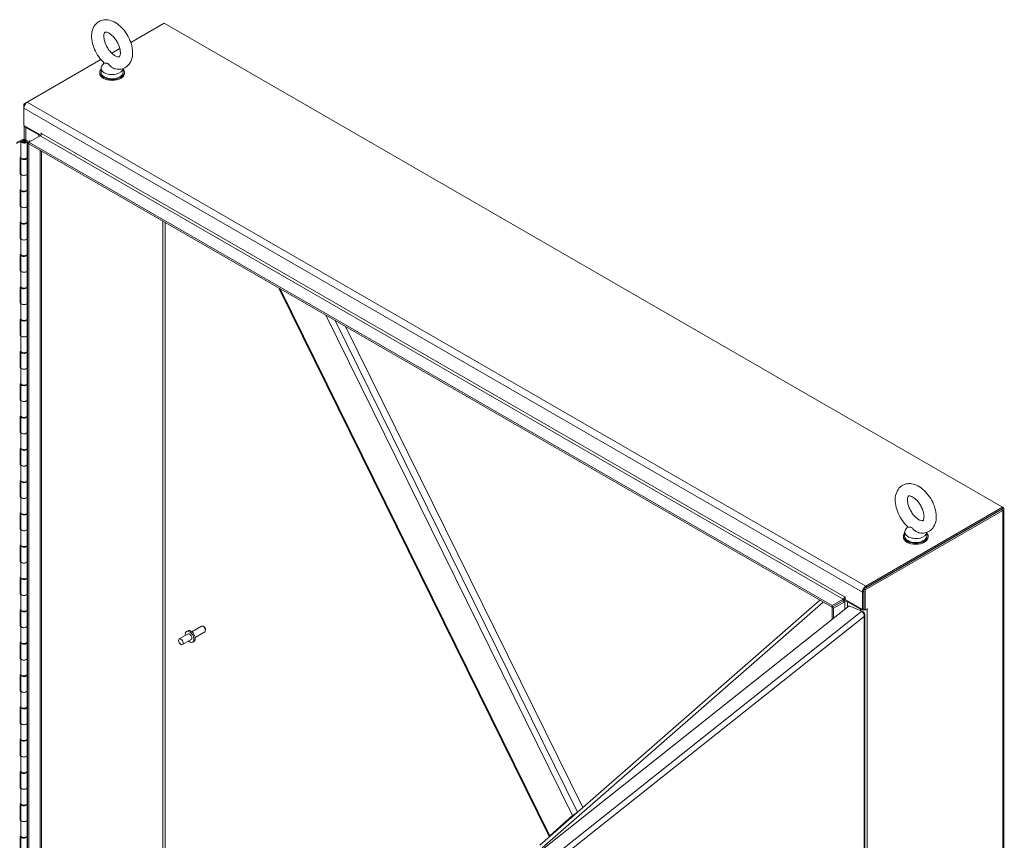
# Model space of a CAD drawing. Units: inches. Extents: x 12 to 359, y 7 to 223.
# Drawn here: x 328 to 359, y 180 to 206 of the extents above; entities that cross this region are included whole.
import ezdxf

# ---------------------------------------------------------------- set-up
doc = ezdxf.new("R2010")
doc.units = ezdxf.units.IN
doc.header["$LTSCALE"] = 22
doc.header["$MEASUREMENT"] = 0
doc.layers.add('Visible (ANSI)', color=7, linetype='Continuous', lineweight=5)
doc.layers.add('Visible Narrow (ANSI)', color=7, linetype='Continuous', lineweight=5)

msp = doc.modelspace()

# ---------------------------------------------------------------- linework, layer by layer
at = {"layer": 'Visible (ANSI)'}
for p, q in [((331.1235, 205.7118), (332.1799, 206.3217)), ((332.1799, 206.3217), (358.811, 190.9462)), ((330.5228, 205.365), (330.777, 205.5118)), ((327.8346, 203.813), (330.1763, 205.165)), ((330.1796, 204.8889), (330.1796, 204.7606)), ((330.2778, 205.0608), (330.2092, 204.9706)), ((330.8836, 204.8821), (330.8836, 204.7606)), ((330.1387, 204.7285), (330.1387, 204.7606)), ((330.9244, 204.7285), (330.9244, 204.7606)), ((327.8346, 203.813), (327.7259, 203.7502)), ((327.7259, 203.7502), (327.7259, 203.6247)), ((327.7577, 203.7318), (327.7259, 203.7502)), ((327.7259, 203.0712), (327.7259, 203.6247)), ((327.7259, 203.0712), (328.2647, 202.7601)), ((327.7433, 202.6304), (327.7433, 203.0611)), ((327.7884, 203.0084), (328.2029, 202.7691)), ((327.5005, 202.5328), (327.6665, 202.6162)), ((327.8925, 202.5418), (328.2491, 202.7477)), ((328.2769, 202.776), (328.2769, 202.8279)), ((327.5005, 202.4996), (327.695, 202.5973)), ((327.6758, 202.5652), (327.6332, 202.5605)), ((327.6332, 202.5605), (327.6332, 202.0575)), ((327.7187, 202.5802), (327.692, 202.5648)), ((327.7487, 202.5802), (327.7753, 202.5648)), ((327.836, 202.5716), (327.836, 202.0686)), ((327.8463, 202.5151), (327.8925, 202.5418)), ((327.8463, 202.5151), (327.8925, 202.4884)), ((327.8463, 166.91), (327.8463, 202.5151)), ((327.886, 202.5672), (327.8833, 202.5656)), ((327.8833, 202.5656), (327.8833, 202.5365)), ((327.8833, 202.5656), (327.9085, 202.551)), ((327.905, 202.5884), (327.886, 202.5672)), ((327.8925, 202.5418), (353.3938, 187.8186)), ((327.8925, 202.5418), (327.8925, 202.4884)), ((327.8925, 202.4884), (353.3938, 187.7653)), ((327.8925, 166.8834), (327.8925, 202.4884)), ((327.9392, 202.5688), (327.9062, 202.5878)), ((327.6096, 202.0514), (327.6332, 202.0633)), ((327.6096, 201.5279), (327.6096, 202.0514)), ((327.6314, 202.0481), (327.6314, 201.5451)), ((327.8299, 202.0487), (327.8359, 202.0487)), ((327.8463, 202.0538), (327.8341, 202.0573)), ((327.836, 202.0847), (327.8463, 202.0818)), ((327.836, 202.0481), (327.836, 201.5451)), ((328.2855, 202.2615), (328.2855, 167.14)), ((327.6096, 201.5611), (327.6314, 201.572)), ((327.6319, 201.5391), (327.6096, 201.5279)), ((327.6332, 201.534), (327.6332, 201.031)), ((327.836, 201.5538), (327.8463, 201.5509)), ((327.836, 201.5451), (327.836, 201.0422)), ((327.836, 201.0583), (327.8463, 201.0553)), ((327.6096, 201.025), (327.6332, 201.0368)), ((327.6096, 200.5015), (327.6096, 201.025)), ((327.6314, 201.0216), (327.6314, 200.5187)), ((327.8299, 201.0222), (327.8359, 201.0222)), ((327.8463, 201.0274), (327.8341, 201.0309)), ((327.836, 201.0216), (327.836, 200.5187)), ((327.6096, 200.5347), (327.6314, 200.5456)), ((327.6319, 200.5127), (327.6096, 200.5015)), ((327.6332, 200.5076), (327.6332, 200.0046)), ((327.836, 200.5274), (327.8463, 200.5244)), ((327.836, 200.5187), (327.836, 200.0157)), ((327.6096, 199.9985), (327.6332, 200.0104)), ((327.6096, 199.475), (327.6096, 199.9985)), ((327.6314, 199.9952), (327.6314, 199.4922)), ((327.8299, 199.9958), (327.8359, 199.9958)), ((327.8463, 200.0009), (327.8341, 200.0044)), ((327.836, 200.0318), (327.8463, 200.0289)), ((327.836, 199.9952), (327.836, 199.4922)), ((327.6096, 199.5082), (327.6314, 199.5191)), ((327.6319, 199.4862), (327.6096, 199.475)), ((327.836, 199.5009), (327.8463, 199.498)), ((327.836, 199.4922), (327.836, 198.9893)), ((327.6332, 199.4811), (327.6332, 198.9781)), ((327.6096, 198.9721), (327.6332, 198.9839)), ((327.6096, 198.4486), (327.6096, 198.9721)), ((327.6314, 198.9687), (327.6314, 198.4658)), ((327.8299, 198.9693), (327.8359, 198.9693)), ((327.8463, 198.9745), (327.8341, 198.978)), ((327.836, 199.0054), (327.8463, 199.0024)), ((327.836, 198.9687), (327.836, 198.4658)), ((327.6096, 198.4818), (327.6314, 198.4927)), ((327.6319, 198.4598), (327.6096, 198.4486)), ((327.6332, 198.4546), (327.6332, 197.9517)), ((327.836, 198.4745), (327.8463, 198.4715)), ((327.836, 198.4658), (327.836, 197.9628)), ((327.6096, 197.9456), (327.6332, 197.9575)), ((327.6096, 197.4221), (327.6096, 197.9456)), ((327.6314, 197.9423), (327.6314, 197.4393)), ((327.8299, 197.9428), (327.8359, 197.9429)), ((327.8463, 197.948), (327.8341, 197.9515)), ((327.836, 197.9789), (327.8463, 197.976)), ((327.836, 197.9423), (327.836, 197.4393)), ((335.8384, 197.8819), (344.4099, 180.4904)), ((327.6096, 197.4553), (327.6314, 197.4662)), ((327.6319, 197.4333), (327.6096, 197.4221)), ((327.6332, 197.4282), (327.6332, 196.9252)), ((327.836, 197.448), (327.8463, 197.4451)), ((327.836, 197.4393), (327.836, 196.9364)), ((327.6096, 196.9192), (327.6332, 196.931)), ((327.6096, 196.3957), (327.6096, 196.9192)), ((327.6314, 196.9158), (327.6314, 196.4129)), ((327.8299, 196.9164), (327.8359, 196.9164)), ((327.8463, 196.9216), (327.8341, 196.9251)), ((327.836, 196.9525), (327.8463, 196.9495)), ((327.836, 196.9158), (327.836, 196.4129)), ((337.9434, 196.6856), (345.4762, 181.4015)), ((327.6096, 196.4289), (327.6314, 196.4398)), ((327.6319, 196.4069), (327.6096, 196.3957)), ((327.6332, 196.4017), (327.6332, 195.8988)), ((327.836, 196.4216), (327.8463, 196.4186)), ((327.836, 196.4129), (327.836, 195.9099)), ((327.6096, 195.8927), (327.6332, 195.9046)), ((327.6096, 195.3692), (327.6096, 195.8927)), ((327.6314, 195.8894), (327.6314, 195.3864)), ((327.8299, 195.8899), (327.8359, 195.89)), ((327.8463, 195.8951), (327.8341, 195.8986)), ((327.836, 195.926), (327.8463, 195.9231)), ((327.836, 195.8894), (327.836, 195.3864)), ((327.6096, 195.4024), (327.6314, 195.4133)), ((327.6319, 195.3804), (327.6096, 195.3692)), ((327.6332, 195.3753), (327.6332, 194.8723)), ((327.836, 195.3951), (327.8463, 195.3921)), ((327.836, 195.3864), (327.836, 194.8834)), ((327.6096, 194.8663), (327.6332, 194.8781)), ((327.6096, 194.3428), (327.6096, 194.8663)), ((327.6314, 194.8629), (327.6314, 194.36)), ((327.8299, 194.8635), (327.8359, 194.8635)), ((327.8463, 194.8687), (327.8341, 194.8722)), ((327.836, 194.8996), (327.8463, 194.8966)), ((327.836, 194.8629), (327.836, 194.36)), ((327.6096, 194.376), (327.6314, 194.3869)), ((327.6319, 194.354), (327.6096, 194.3428)), ((327.6332, 194.3488), (327.6332, 193.8459)), ((327.836, 194.3687), (327.8463, 194.3657)), ((327.836, 194.36), (327.836, 193.857)), ((327.836, 193.8731), (327.8463, 193.8701)), ((327.6096, 193.8398), (327.6332, 193.8516)), ((327.6096, 193.3163), (327.6096, 193.8398)), ((327.6314, 193.8365), (327.6314, 193.3335)), ((327.8299, 193.837), (327.8359, 193.8371)), ((327.8463, 193.8422), (327.8341, 193.8457)), ((327.836, 193.8365), (327.836, 193.3335)), ((327.6096, 193.3495), (327.6314, 193.3604)), ((327.6319, 193.3275), (327.6096, 193.3163)), ((327.6332, 193.3224), (327.6332, 192.8194)), ((327.836, 193.3422), (327.8463, 193.3392)), ((327.836, 193.3335), (327.836, 192.8305)), ((327.6096, 192.8134), (327.6332, 192.8252)), ((327.6096, 192.2899), (327.6096, 192.8134)), ((327.6314, 192.81), (327.6314, 192.307)), ((327.8299, 192.8106), (327.8359, 192.8106)), ((327.8463, 192.8158), (327.8341, 192.8193)), ((327.836, 192.8467), (327.8463, 192.8437)), ((327.836, 192.81), (327.836, 192.307)), ((327.6096, 192.323), (327.6314, 192.334)), ((327.6319, 192.3011), (327.6096, 192.2899)), ((327.6332, 192.2959), (327.6332, 191.793)), ((327.836, 192.3158), (327.8463, 192.3128)), ((327.836, 192.307), (327.836, 191.8041)), ((327.6096, 191.7869), (327.6332, 191.7987)), ((327.6096, 191.2634), (327.6096, 191.7869)), ((327.6314, 191.7836), (327.6314, 191.2806)), ((327.8299, 191.7841), (327.8359, 191.7842)), ((327.8463, 191.7893), (327.8341, 191.7928)), ((327.836, 191.8202), (327.8463, 191.8172)), ((327.836, 191.7836), (327.836, 191.2806)), ((327.6096, 191.2966), (327.6314, 191.3075)), ((327.6319, 191.2746), (327.6096, 191.2634)), ((327.6332, 191.2695), (327.6332, 190.7665)), ((327.836, 191.2893), (327.8463, 191.2863)), ((327.836, 191.2806), (327.836, 190.7776)), ((327.6096, 190.7605), (327.6332, 190.7723)), ((327.6096, 190.237), (327.6096, 190.7605)), ((327.6314, 190.7571), (327.6314, 190.2541)), ((327.8299, 190.7577), (327.8359, 190.7577)), ((327.8463, 190.7628), (327.8341, 190.7664)), ((327.836, 190.7938), (327.8463, 190.7908)), ((327.836, 190.7571), (327.836, 190.2541)), ((354.4032, 188.348), (358.7693, 190.8688)), ((354.4495, 188.3213), (358.8156, 190.8421)), ((358.811, 190.9462), (354.4657, 188.4375)), ((354.4657, 188.3841), (358.811, 190.8929)), ((358.811, 190.9462), (358.811, 190.8929)), ((358.8156, 190.9436), (358.811, 190.9462)), ((358.852, 190.8929), (358.852, 153.9831)), ((327.6096, 190.2701), (327.6314, 190.2811)), ((327.6319, 190.2481), (327.6096, 190.237)), ((327.6332, 190.243), (327.6332, 189.7401)), ((327.836, 190.2628), (327.8463, 190.2599)), ((327.836, 190.2541), (327.836, 189.7512)), ((355.6995, 190.155), (355.6995, 190.0267)), ((355.7977, 190.3268), (355.7292, 190.2366)), ((356.4035, 190.1482), (356.4035, 190.0267)), ((355.6587, 189.9946), (355.6587, 190.0267)), ((356.4444, 189.9946), (356.4444, 190.0267)), ((327.6096, 189.734), (327.6332, 189.7458)), ((327.6096, 189.2105), (327.6096, 189.734)), ((327.6314, 189.7307), (327.6314, 189.2277)), ((327.8299, 189.7312), (327.8359, 189.7313)), ((327.8463, 189.7364), (327.8341, 189.7399)), ((327.836, 189.7673), (327.8463, 189.7643)), ((327.836, 189.7307), (327.836, 189.2277)), ((327.6096, 189.2437), (327.6314, 189.2546)), ((327.6319, 189.2217), (327.6096, 189.2105)), ((327.6332, 189.2166), (327.6332, 188.7136)), ((327.836, 189.2364), (327.8463, 189.2334)), ((327.836, 189.2277), (327.836, 188.7247)), ((327.6096, 188.7075), (327.6332, 188.7194)), ((327.6096, 188.1841), (327.6096, 188.7075)), ((327.6314, 188.7042), (327.6314, 188.2012)), ((327.8299, 188.7048), (327.8359, 188.7048)), ((327.8463, 188.7099), (327.8341, 188.7134)), ((327.836, 188.7409), (327.8463, 188.7379)), ((327.836, 188.7042), (327.836, 188.2012)), ((327.6096, 188.2172), (327.6314, 188.2282)), ((354.357, 188.2492), (354.357, 187.6957)), ((354.4032, 187.7108), (354.4032, 188.348)), ((354.4032, 188.348), (354.4495, 188.3213)), ((354.4032, 187.7224), (354.4032, 188.2758)), ((354.4495, 187.6841), (354.4495, 188.3213)), ((327.6319, 188.1952), (327.6096, 188.1841)), ((327.6332, 188.1901), (327.6332, 187.6872)), ((327.836, 188.2099), (327.8463, 188.207)), ((327.836, 188.2012), (327.836, 187.6983)), ((353.009, 187.9875), (344.113, 180.2097)), ((353.3938, 187.8186), (353.7504, 188.0245)), ((353.3938, 187.7653), (353.7504, 187.9711)), ((353.7504, 187.9711), (353.3938, 187.7653)), ((353.4401, 187.7386), (353.7966, 187.9444)), ((353.806, 188.0886), (353.806, 188.0138)), ((353.806, 188.0138), (354.357, 187.6957)), ((353.88, 187.9444), (354.2945, 187.7051)), ((327.6096, 187.6811), (327.6332, 187.6929)), ((327.6096, 187.1576), (327.6096, 187.6811)), ((327.6314, 187.6777), (327.6314, 187.1748)), ((327.8299, 187.6783), (327.8359, 187.6784)), ((327.8463, 187.6835), (327.8341, 187.687)), ((327.836, 187.7144), (327.8463, 187.7114)), ((327.836, 187.6777), (327.836, 187.1748)), ((343.1436, 179.2378), (353.9349, 187.8131)), ((353.3938, 187.8186), (353.3938, 187.7653)), ((353.4401, 187.7386), (353.3938, 187.7653)), ((353.3938, 187.7653), (353.3938, 187.3832)), ((353.4401, 187.7386), (353.4401, 187.4199)), ((353.9349, 187.8131), (354.3428, 187.642)), ((354.357, 187.6957), (354.4032, 187.7224)), ((354.3575, 187.6291), (354.3815, 187.619)), ((354.3724, 187.6117), (354.3815, 187.619)), ((354.4032, 187.7108), (354.4495, 187.6841)), ((354.4495, 187.6841), (354.5124, 187.7204)), ((354.5124, 187.7053), (354.512, 187.7051)), ((354.4327, 151.4825), (354.4327, 187.5323)), ((327.6096, 187.1908), (327.6314, 187.2017)), ((327.6319, 187.1688), (327.6096, 187.1576)), ((327.6332, 187.1637), (327.6332, 186.6607)), ((327.836, 187.1835), (327.8463, 187.1805)), ((327.836, 187.1748), (327.836, 186.6718)), ((332.8966, 186.9999), (332.9344, 187.0217)), ((333.0641, 186.9896), (333.3719, 187.1672)), ((333.1679, 186.8099), (333.4756, 186.9876)), ((333.4393, 187.1531), (333.4237, 187.1621)), ((333.4971, 187.053), (333.4971, 187.0351)), ((327.6096, 186.6546), (327.6332, 186.6665)), ((327.836, 186.6879), (327.8463, 186.685)), ((332.943, 186.9196), (332.6652, 186.7592)), ((333.0467, 186.7399), (332.7689, 186.5796)), ((333.093, 186.6597), (333.1308, 186.6815)), ((327.6096, 186.1312), (327.6096, 186.6546)), ((327.6314, 186.6513), (327.6314, 186.1483)), ((327.8299, 186.6519), (327.8359, 186.6519)), ((327.8463, 186.657), (327.8341, 186.6605)), ((327.836, 186.6513), (327.836, 186.1483)), ((327.6096, 186.1643), (327.6314, 186.1752)), ((327.6319, 186.1423), (327.6096, 186.1312)), ((327.6332, 186.1372), (327.6332, 185.6343)), ((327.836, 186.157), (327.8463, 186.1541)), ((327.836, 186.1483), (327.836, 185.6454)), ((327.6096, 185.6282), (327.6332, 185.64)), ((327.6096, 185.1047), (327.6096, 185.6282)), ((327.6314, 185.6248), (327.6314, 185.1219)), ((327.8299, 185.6254), (327.8359, 185.6254)), ((327.8463, 185.6306), (327.8341, 185.6341)), ((327.836, 185.6615), (327.8463, 185.6585)), ((327.836, 185.6248), (327.836, 185.1219)), ((327.6096, 185.1379), (327.6314, 185.1488)), ((327.6319, 185.1159), (327.6096, 185.1047)), ((327.6332, 185.1108), (327.6332, 184.6078)), ((327.836, 185.1306), (327.8463, 185.1276)), ((327.836, 185.1219), (327.836, 184.6189)), ((327.6096, 184.6017), (327.6332, 184.6136)), ((327.6096, 184.0782), (327.6096, 184.6017)), ((327.6314, 184.5984), (327.6314, 184.0954)), ((327.8299, 184.599), (327.8359, 184.599)), ((327.8463, 184.6041), (327.8341, 184.6076)), ((327.836, 184.635), (327.8463, 184.6321)), ((327.836, 184.5984), (327.836, 184.0954)), ((327.6096, 184.1114), (327.6314, 184.1223)), ((327.6319, 184.0894), (327.6096, 184.0782)), ((327.6332, 184.0843), (327.6332, 183.5813)), ((327.836, 184.1041), (327.8463, 184.1012)), ((327.836, 184.0954), (327.836, 183.5925)), ((327.6096, 183.5753), (327.6332, 183.5871)), ((327.6096, 183.0518), (327.6096, 183.5753)), ((327.6314, 183.5719), (327.6314, 183.069)), ((327.8299, 183.5725), (327.8359, 183.5725)), ((327.8463, 183.5777), (327.8341, 183.5812)), ((327.836, 183.6086), (327.8463, 183.6056)), ((327.836, 183.5719), (327.836, 183.069)), ((327.6096, 183.085), (327.6314, 183.0959)), ((327.6319, 183.063), (327.6096, 183.0518)), ((327.6332, 183.0579), (327.6332, 182.5549)), ((327.836, 183.0777), (327.8463, 183.0747)), ((327.836, 183.069), (327.836, 182.566)), ((327.6096, 182.5488), (327.6332, 182.5607)), ((327.6096, 182.0253), (327.6096, 182.5488)), ((327.6314, 182.5455), (327.6314, 182.0425)), ((327.8299, 182.5461), (327.8359, 182.5461)), ((327.8463, 182.5512), (327.8341, 182.5547)), ((327.836, 182.5821), (327.8463, 182.5792)), ((327.836, 182.5455), (327.836, 182.0425)), ((327.6096, 182.0585), (327.6314, 182.0694)), ((327.6319, 182.0365), (327.6096, 182.0253)), ((327.6332, 182.0314), (327.6332, 181.5284)), ((327.836, 182.0512), (327.8463, 182.0483)), ((327.836, 182.0425), (327.836, 181.5396)), ((327.6096, 181.5224), (327.6332, 181.5342)), ((327.6096, 180.9989), (327.6096, 181.5224)), ((327.6314, 181.519), (327.6314, 181.0161)), ((327.8299, 181.5196), (327.8359, 181.5196)), ((327.8463, 181.5248), (327.8341, 181.5283)), ((327.836, 181.5557), (327.8463, 181.5527)), ((327.836, 181.519), (327.836, 181.0161)), ((327.6096, 181.0321), (327.6314, 181.043)), ((344.4279, 180.5115), (345.1555, 181.1477)), ((345.2111, 181.1798), (344.4834, 180.5436)), ((327.6319, 181.0101), (327.6096, 180.9989)), ((327.6332, 181.005), (327.6332, 180.502)), ((327.836, 181.0248), (327.8463, 181.0218)), ((327.836, 181.0161), (327.836, 180.5131)), ((327.6096, 180.4959), (327.6332, 180.5078)), ((327.6096, 179.9724), (327.6096, 180.4959)), ((327.6314, 180.4926), (327.6314, 179.9896)), ((327.8299, 180.4931), (327.8359, 180.4932)), ((327.8463, 180.4983), (327.8341, 180.5018)), ((327.836, 180.5292), (327.8463, 180.5263)), ((327.836, 180.4926), (327.836, 179.9896)), ((344.6598, 180.6877), (344.6563, 180.6947))]:
    msp.add_line(p, q, dxfattribs=at)
for centre, major_axis, ratio, start_param, end_param in [((330.5316, 204.7606), (0.3929, 0), 0.5773503, 2.6814744, 6.7433035), ((330.5316, 204.8889), (0.352, 0), 0.5773503, 2.728149, 6.249374), ((330.5316, 204.7285), (0.3929, 0), 0.5773503, 3.1415927, 6.2831853), ((330.5316, 204.7606), (0.352, 0), 0.5773503, 3.1415927, 6.2831853), ((327.8346, 203.6874), (0.0769, 0.1332), 0.5773503, 0.7853982, 2.3561945), ((327.8971, 203.0712), (-0.1538, 0), 0.5773503, 0.1212299, 0.7853982), ((327.7337, 202.5716), (0.1023, 0), 0.5773503, 3.3309162, 8.5695666), ((328.1612, 202.745), (0.0589, 0), 0.5773503, 5.4977871, 7.0685835), ((328.2491, 202.7958), (0.0295, 0.051), 0.5773503, 3.9269908, 5.4977871), ((328.2838, 202.8239), (-0.00491, 0.00851), 0.5773503, 3.9269908, 7.0685835), ((327.7337, 202.5716), (0.0589, 0), 0.5773503, 3.3309162, 8.5695666), ((327.7337, 202.5408), (-0.0589, 0), 0.5773503, 5.4977871, 5.8135643), ((327.7337, 202.5408), (-0.0589, 0), 0.5773503, 3.6112136, 3.9269908), ((327.8995, 202.584), (0.00943, 0), 0.5773503, 0.7853982, 0.9461497), ((327.7337, 202.0481), (0.1023, 0), 0.5773503, 2.9522691, 6.2934964), ((327.7337, 202.0686), (-0.1023, 0), 0.5773503, 0.1893236, 3.1415927), ((327.7337, 201.5451), (-0.1023, 0), 0.5773503, 0, 3.1415927), ((327.7337, 201.5451), (0.1023, 0), 0.5773503, 3.3309162, 6.2831853), ((327.7337, 201.0216), (0.1023, 0), 0.5773503, 2.9522691, 6.2934964), ((327.7337, 201.0422), (-0.1023, 0), 0.5773503, 0.1893236, 3.1415927), ((327.7337, 200.5187), (-0.1023, 0), 0.5773503, 0, 3.1415927), ((327.7337, 200.5187), (0.1023, 0), 0.5773503, 3.3309162, 6.2831853), ((327.7337, 199.9952), (0.1023, 0), 0.5773503, 2.9522691, 6.2934964), ((327.7337, 200.0157), (-0.1023, 0), 0.5773503, 0.1893236, 3.1415927), ((327.7337, 199.4922), (-0.1023, 0), 0.5773503, 0, 3.1415927), ((327.7337, 199.4922), (0.1023, 0), 0.5773503, 3.3309162, 6.2831853), ((327.7337, 198.9687), (0.1023, 0), 0.5773503, 2.9522691, 6.2934964), ((327.7337, 198.9893), (-0.1023, 0), 0.5773503, 0.1893236, 3.1415927), ((327.7337, 198.4658), (-0.1023, 0), 0.5773503, 0, 3.1415927), ((327.7337, 198.4658), (0.1023, 0), 0.5773503, 3.3309162, 6.2831853), ((327.7337, 197.9423), (0.1023, 0), 0.5773503, 2.9522691, 6.2934964), ((327.7337, 197.9628), (-0.1023, 0), 0.5773503, 0.1893236, 3.1415927), ((335.9618, 197.9427), (-0.1233, -0.0608), 0.09243, 5.7994118, 6.8903847), ((327.7337, 197.4393), (-0.1023, 0), 0.5773503, 0, 3.1415927), ((327.7337, 197.4393), (0.1023, 0), 0.5773503, 3.3309162, 6.2831853), ((327.7337, 196.9158), (0.1023, 0), 0.5773503, 2.9522691, 6.2934964), ((327.7337, 196.9364), (-0.1023, 0), 0.5773503, 0.1893236, 3.1415927), ((327.7337, 196.4129), (-0.1023, 0), 0.5773503, 0, 3.1415927), ((327.7337, 196.4129), (0.1023, 0), 0.5773503, 3.3309162, 6.2831853), ((327.7337, 195.8894), (0.1023, 0), 0.5773503, 2.9522691, 6.2934964), ((327.7337, 195.9099), (-0.1023, 0), 0.5773503, 0.1893236, 3.1415927), ((327.7337, 195.3864), (-0.1023, 0), 0.5773503, 0, 3.1415927), ((327.7337, 195.3864), (0.1023, 0), 0.5773503, 3.3309162, 6.2831853), ((327.7337, 194.8629), (0.1023, 0), 0.5773503, 2.9522691, 6.2934964), ((327.7337, 194.8834), (-0.1023, 0), 0.5773503, 0.1893236, 3.1415927), ((327.7337, 194.36), (-0.1023, 0), 0.5773503, 0, 3.1415927), ((327.7337, 194.36), (0.1023, 0), 0.5773503, 3.3309162, 6.2831853), ((327.7337, 193.857), (-0.1023, 0), 0.5773503, 0.1893236, 3.1415927), ((327.7337, 193.8365), (0.1023, 0), 0.5773503, 2.9522691, 6.2934964), ((327.7337, 193.3335), (-0.1023, 0), 0.5773503, 0, 3.1415927), ((327.7337, 193.3335), (0.1023, 0), 0.5773503, 3.3309162, 6.2831853), ((327.7337, 192.81), (0.1023, 0), 0.5773503, 2.9522691, 6.2934964), ((327.7337, 192.8305), (-0.1023, 0), 0.5773503, 0.1893236, 3.1415927), ((327.7337, 192.307), (-0.1023, 0), 0.5773503, 0, 3.1415927), ((327.7337, 192.307), (0.1023, 0), 0.5773503, 3.3309162, 6.2831853), ((327.7337, 191.7836), (0.1023, 0), 0.5773503, 2.9522691, 6.2934964), ((327.7337, 191.8041), (-0.1023, 0), 0.5773503, 0.1893236, 3.1415927), ((327.7337, 191.2806), (-0.1023, 0), 0.5773503, 0, 3.1415927), ((327.7337, 191.2806), (0.1023, 0), 0.5773503, 3.3309162, 6.2831853), ((327.7337, 190.7571), (0.1023, 0), 0.5773503, 2.9522691, 6.2934964), ((327.7337, 190.7776), (-0.1023, 0), 0.5773503, 0.1893236, 3.1415927), ((358.7277, 190.8929), (0.1243, 0), 0.5773503, 5.4977871, 7.0685835), ((327.7337, 190.2541), (-0.1023, 0), 0.5773503, 0, 3.1415927), ((327.7337, 190.2541), (0.1023, 0), 0.5773503, 3.3309162, 6.2831853), ((356.0515, 190.0267), (0.3929, 0), 0.5773503, 2.6814744, 6.7433035), ((356.0515, 190.155), (0.352, 0), 0.5773503, 2.728149, 6.249374), ((356.0515, 189.9946), (0.3929, 0), 0.5773503, 3.1415927, 6.2831853), ((356.0515, 190.0267), (0.352, 0), 0.5773503, 3.1415927, 6.2831853), ((327.7337, 189.7307), (0.1023, 0), 0.5773503, 2.9522691, 6.2934964), ((327.7337, 189.7512), (-0.1023, 0), 0.5773503, 0.1893236, 3.1415927), ((327.7337, 189.2277), (-0.1023, 0), 0.5773503, 0, 3.1415927), ((327.7337, 189.2277), (0.1023, 0), 0.5773503, 3.3309162, 6.2831853), ((327.7337, 188.7042), (0.1023, 0), 0.5773503, 2.9522691, 6.2934964), ((327.7337, 188.7247), (-0.1023, 0), 0.5773503, 0.1893236, 3.1415927), ((354.4657, 188.3119), (-0.0769, -0.1332), 0.5773503, 3.9269908, 5.4977871), ((327.7337, 188.2012), (-0.1023, 0), 0.5773503, 0, 3.1415927), ((327.7337, 188.2012), (0.1023, 0), 0.5773503, 3.3309162, 6.2831853), ((353.7504, 188.0726), (0.0295, 0.051), 0.5773503, 3.9269908, 5.4977871), ((353.7504, 188.0726), (0.0621, 0.1076), 0.5773503, 3.9269908, 4.6112656), ((353.8383, 187.9204), (-0.1243, 0), 0.5773503, 4.6691044, 5.4977871), ((353.799, 188.0927), (-0.00491, 0.00851), 0.5773503, 3.9269908, 7.0685835), ((353.8383, 187.9204), (0.0589, 0), 0.5773503, 0.7853982, 2.3561945), ((327.7337, 187.6777), (0.1023, 0), 0.5773503, 2.9522691, 6.2934964), ((327.7337, 187.6983), (-0.1023, 0), 0.5773503, 0.1893236, 3.1415927), ((354.4032, 187.7679), (0.1538, 0), 0.5773503, 3.9269908, 5.4977871), ((354.4032, 187.7679), (0.0884, 0), 0.5773503, 4.6088302, 4.712389), ((354.5124, 187.7129), (0.00462, 0.00801), 0.5773503, 3.9269908, 7.0685835), ((327.7337, 187.1748), (-0.1023, 0), 0.5773503, 0, 3.1415926), ((327.7337, 187.1748), (0.1023, 0), 0.5773503, 3.3309162, 6.2831853), ((332.9948, 186.8298), (0.0982, -0.1701), 0.5773503, 5.2686328, 10.4393305), ((333.0326, 186.8516), (0.0982, -0.1701), 0.5773503, 0, 3.1415927), ((333.4237, 187.0774), (-0.0519, 0.0898), 0.5773503, 3.1415927, 6.2831853), ((333.4393, 187.0864), (-0.0409, 0.0708), 0.5773503, 3.9269908, 5.4977871), ((327.7337, 186.6718), (-0.1023, 0), 0.5773503, 0.1893236, 3.1415927), ((332.9948, 186.8298), (-0.0519, 0.0898), 0.5773503, 3.1415927, 6.2831853), ((327.7337, 186.6513), (0.1023, 0), 0.5773503, 2.9522691, 6.2934964), ((327.7337, 186.1483), (-0.1023, 0), 0.5773503, 0, 3.1415927), ((327.7337, 186.1483), (0.1023, 0), 0.5773503, 3.3309162, 6.2831853), ((327.7337, 185.6248), (0.1023, 0), 0.5773503, 2.9522691, 6.2934964), ((327.7337, 185.6454), (-0.1023, 0), 0.5773503, 0.1893236, 3.1415927), ((327.7337, 185.1219), (-0.1023, 0), 0.5773503, 0, 3.1415926), ((327.7337, 185.1219), (0.1023, 0), 0.5773503, 3.3309162, 6.2831853), ((327.7337, 184.5984), (0.1023, 0), 0.5773503, 2.9522691, 6.2934964), ((327.7337, 184.6189), (-0.1023, 0), 0.5773503, 0.1893236, 3.1415927), ((327.7337, 184.0954), (-0.1023, 0), 0.5773503, 0, 3.1415927), ((327.7337, 184.0954), (0.1023, 0), 0.5773503, 3.3309162, 6.2831853), ((327.7337, 183.5719), (0.1023, 0), 0.5773503, 2.9522691, 6.2934964), ((327.7337, 183.5925), (-0.1023, 0), 0.5773503, 0.1893236, 3.1415927), ((327.7337, 183.069), (-0.1023, 0), 0.5773503, 0, 3.1415927), ((327.7337, 183.069), (0.1023, 0), 0.5773503, 3.3309162, 6.2831853), ((327.7337, 182.5455), (0.1023, 0), 0.5773503, 2.9522691, 6.2934964), ((327.7337, 182.566), (-0.1023, 0), 0.5773503, 0.1893236, 3.1415927), ((327.7337, 182.0425), (-0.1023, 0), 0.5773503, 0, 3.1415926), ((327.7337, 182.0425), (0.1023, 0), 0.5773503, 3.3309162, 6.2831853), ((327.7337, 181.519), (0.1023, 0), 0.5773503, 2.9522691, 6.2934964), ((327.7337, 181.5396), (-0.1023, 0), 0.5773503, 0.1893236, 3.1415927), ((345.2528, 181.2038), (0.1152, 0.0774), 0.0931909, 1.0193661, 2.5105379), ((345.2528, 181.2038), (-0.0494, -0.0332), 0.0931909, 4.2680107, 5.6521306), ((327.7337, 181.0161), (-0.1023, 0), 0.5773503, 0, 3.1415927), ((327.7337, 181.0161), (0.1023, 0), 0.5773503, 3.3309162, 6.2831853), ((327.7337, 180.4926), (0.1023, 0), 0.5773503, 2.9522691, 6.2934964), ((327.7337, 180.5131), (-0.1023, 0), 0.5773503, 0.1893236, 3.1415927), ((344.5251, 180.5677), (-0.1152, -0.0774), 0.0931909, 5.6521306, 7.1433025), ((344.5251, 180.5677), (0.0494, 0.0332), 0.0931909, 2.5105379, 3.8946578)]:
    msp.add_ellipse(centre, major_axis=major_axis, ratio=ratio, start_param=start_param, end_param=end_param, dxfattribs=at)
for centre, major_axis in [((327.7337, 202.5716), (-0.0212, 0)), ((332.717, 186.6694), (-0.0519, 0.0898))]:
    msp.add_ellipse(centre, major_axis=major_axis, ratio=0.5773503, dxfattribs=at)
for points, knots in [([(330.2839, 205.0553), (330.2188, 205.113), (330.159, 205.1805), (330.0545, 205.3272), (330.0097, 205.4062), (329.938, 205.5698), (329.9113, 205.6544), (329.8793, 205.8238), (329.8743, 205.9088), (329.8922, 206.0695), (329.9141, 206.1461), (329.9856, 206.2691), (330.029, 206.3181), (330.1271, 206.386), (330.1786, 206.4079), (330.2877, 206.4314), (330.345, 206.4319), (330.4678, 206.4138), (330.5326, 206.3912), (330.6665, 206.3227), (330.7345, 206.2734), (330.8613, 206.1556), (330.9199, 206.0868), (331.0216, 205.938), (331.0649, 205.8582), (331.1331, 205.6936), (331.1581, 205.6088), (331.1859, 205.4394), (331.1887, 205.3547), (331.1656, 205.1961), (331.1411, 205.1212), (331.0656, 205.0031), (331.0211, 204.957), (330.9219, 204.8938), (330.8698, 204.874), (330.7596, 204.8543), (330.7017, 204.8557), (330.6402, 204.8668), (330.6345, 204.8679), (330.6288, 204.8691)], [0.2615627, 0.2615627, 0.2615627, 0.2615627, 0.6213497, 0.6213497, 0.9760817, 0.9760817, 1.3310709, 1.3310709, 1.6910892, 1.6910892, 2.0365956, 2.0365956, 2.3089474, 2.3089474, 2.5401454, 2.5401454, 2.7852702, 2.7852702, 3.084411, 3.084411, 3.4366186, 3.4366186, 3.7959766, 3.7959766, 4.1504396, 4.1504396, 4.5057919, 4.5057919, 4.8660622, 4.8660622, 5.2069854, 5.2069854, 5.4727378, 5.4727378, 5.7032091, 5.7032091, 5.9518871, 5.9518871, 5.9774546, 5.9774546, 5.9774546, 5.9774546]), ([(330.629, 205.2835), (330.6025, 205.2988), (330.5736, 205.3195), (330.5142, 205.3716), (330.4837, 205.4036), (330.4252, 205.4763), (330.3973, 205.5173), (330.3484, 205.6035), (330.3275, 205.6488), (330.295, 205.7374), (330.2834, 205.7808), (330.2699, 205.8594), (330.2677, 205.8948), (330.2702, 205.9532), (330.2747, 205.9766), (330.2857, 206.011), (330.292, 206.0215), (330.3034, 206.0358), (330.3043, 206.036), (330.3171, 206.0392), (330.3261, 206.0404), (330.3563, 206.0366), (330.3782, 206.0308), (330.4278, 206.008), (330.4549, 205.9918), (330.5124, 205.9486), (330.5427, 205.9211), (330.6027, 205.8562), (330.6321, 205.8184), (330.6859, 205.7365), (330.7101, 205.6923), (330.7498, 205.6031), (330.7654, 205.5582), (330.7865, 205.4741), (330.7923, 205.4348), (330.7956, 205.3673), (330.7933, 205.3388), (330.7847, 205.2947), (330.7785, 205.2791), (330.7666, 205.2576), (330.7621, 205.2542), (330.7547, 205.2493), (330.7499, 205.2459), (330.7142, 205.2486), (330.6929, 205.2533), (330.6551, 205.2694), (330.6424, 205.2758), (330.629, 205.2835)], [0, 0, 0, 0, 0.2551645, 0.2551645, 0.5223734, 0.5223734, 0.7988656, 0.7988656, 1.0784533, 1.0784533, 1.3541979, 1.3541979, 1.6196445, 1.6196445, 1.8729124, 1.8729124, 2.131337, 2.131337, 2.5174761, 2.5174761, 2.7698284, 2.7698284, 3.040357, 3.040357, 3.2921311, 3.2921311, 3.554414, 3.554414, 3.8277996, 3.8277996, 4.106954, 4.106954, 4.3850964, 4.3850964, 4.6553588, 4.6553588, 4.9130985, 4.9130985, 5.1647567, 5.1647567, 5.4631783, 5.4631783, 5.8731818, 5.8731818, 6.1545376, 6.1545376, 6.2831853, 6.2831853, 6.2831853, 6.2831853]), ([(330.3938, 205.0352), (330.3845, 205.0406), (330.3745, 205.0443), (330.3478, 205.0494), (330.3321, 205.0491), (330.3016, 205.0495), (330.2893, 205.0506), (330.284, 205.0552), (330.284, 205.0552), (330.2839, 205.0553)], [0, 0, 0, 0, 0.06292404, 0.06292404, 0.14907055, 0.14907055, 0.25610509, 0.25610509, 0.25668523, 0.25668523, 0.25668523, 0.25668523]), ([(330.6288, 204.8691), (330.6261, 204.8697), (330.6234, 204.8703), (330.5981, 204.8768), (330.576, 204.8863), (330.5284, 204.9139), (330.5039, 204.9333), (330.4543, 204.9798), (330.432, 205.006), (330.4054, 205.0277), (330.3997, 205.0318), (330.3938, 205.0352)], [1.58166654, 1.58166654, 1.58166654, 1.58166654, 1.59268484, 1.59268484, 1.68524554, 1.68524554, 1.80268781, 1.80268781, 1.94622245, 1.94622245, 1.9858069, 1.9858069, 1.9858069, 1.9858069]), ([(355.8039, 190.3213), (355.7387, 190.3791), (355.6789, 190.4465), (355.5745, 190.5932), (355.5296, 190.6723), (355.458, 190.8359), (355.4312, 190.9204), (355.3993, 191.0899), (355.3942, 191.1748), (355.4122, 191.3355), (355.4341, 191.4121), (355.5056, 191.5352), (355.549, 191.5842), (355.6471, 191.652), (355.6986, 191.6739), (355.8076, 191.6974), (355.865, 191.698), (355.9878, 191.6798), (356.0526, 191.6572), (356.1864, 191.5888), (356.2544, 191.5394), (356.3813, 191.4217), (356.4399, 191.3528), (356.5416, 191.204), (356.5848, 191.1242), (356.6531, 190.9597), (356.6781, 190.8749), (356.7059, 190.7054), (356.7086, 190.6208), (356.6856, 190.4621), (356.6611, 190.3872), (356.5856, 190.2691), (356.5411, 190.223), (356.4418, 190.1599), (356.3898, 190.1401), (356.2796, 190.1203), (356.2217, 190.1217), (356.1602, 190.1328), (356.1545, 190.1339), (356.1488, 190.1352)], [0.2615627, 0.2615627, 0.2615627, 0.2615627, 0.6213497, 0.6213497, 0.9760817, 0.9760817, 1.3310709, 1.3310709, 1.6910892, 1.6910892, 2.0365956, 2.0365956, 2.3089474, 2.3089474, 2.5401454, 2.5401454, 2.7852702, 2.7852702, 3.084411, 3.084411, 3.4366186, 3.4366186, 3.7959766, 3.7959766, 4.1504396, 4.1504396, 4.5057919, 4.5057919, 4.8660622, 4.8660622, 5.2069854, 5.2069854, 5.4727378, 5.4727378, 5.7032091, 5.7032091, 5.9518871, 5.9518871, 5.9774546, 5.9774546, 5.9774546, 5.9774546]), ([(356.149, 190.5495), (356.1225, 190.5648), (356.0936, 190.5855), (356.0342, 190.6377), (356.0037, 190.6696), (355.9452, 190.7423), (355.9173, 190.7833), (355.8684, 190.8696), (355.8474, 190.9148), (355.815, 191.0035), (355.8034, 191.0469), (355.7899, 191.1254), (355.7877, 191.1609), (355.7902, 191.2193), (355.7946, 191.2427), (355.8056, 191.2771), (355.812, 191.2876), (355.8233, 191.3019), (355.8242, 191.302), (355.8371, 191.3053), (355.8461, 191.3065), (355.8763, 191.3026), (355.8981, 191.2968), (355.9478, 191.274), (355.9749, 191.2579), (356.0323, 191.2147), (356.0627, 191.1872), (356.1226, 191.1223), (356.1521, 191.0845), (356.2059, 191.0026), (356.2301, 190.9583), (356.2698, 190.8691), (356.2853, 190.8242), (356.3065, 190.7401), (356.3123, 190.7008), (356.3155, 190.6334), (356.3133, 190.6048), (356.3047, 190.5607), (356.2984, 190.5451), (356.2865, 190.5237), (356.282, 190.5202), (356.2746, 190.5153), (356.2698, 190.5119), (356.2342, 190.5146), (356.2128, 190.5193), (356.1751, 190.5355), (356.1623, 190.5418), (356.149, 190.5495)], [0, 0, 0, 0, 0.2551645, 0.2551645, 0.5223734, 0.5223734, 0.7988656, 0.7988656, 1.0784533, 1.0784533, 1.3541979, 1.3541979, 1.6196445, 1.6196445, 1.8729124, 1.8729124, 2.131337, 2.131337, 2.5174761, 2.5174761, 2.7698284, 2.7698284, 3.040357, 3.040357, 3.2921311, 3.2921311, 3.554414, 3.554414, 3.8277996, 3.8277996, 4.106954, 4.106954, 4.3850964, 4.3850964, 4.6553588, 4.6553588, 4.9130985, 4.9130985, 5.1647567, 5.1647567, 5.4631783, 5.4631783, 5.8731818, 5.8731818, 6.1545376, 6.1545376, 6.2831853, 6.2831853, 6.2831853, 6.2831853]), ([(355.9138, 190.3012), (355.9044, 190.3066), (355.8945, 190.3104), (355.8678, 190.3154), (355.8521, 190.3151), (355.8215, 190.3155), (355.8092, 190.3167), (355.804, 190.3212), (355.8039, 190.3213), (355.8039, 190.3213)], [0, 0, 0, 0, 0.06292404, 0.06292404, 0.14907055, 0.14907055, 0.25610509, 0.25610509, 0.25668523, 0.25668523, 0.25668523, 0.25668523]), ([(356.1488, 190.1352), (356.1461, 190.1357), (356.1434, 190.1364), (356.1181, 190.1428), (356.096, 190.1524), (356.0484, 190.1799), (356.0239, 190.1994), (355.9743, 190.2459), (355.9519, 190.272), (355.9253, 190.2938), (355.9196, 190.2978), (355.9138, 190.3012)], [1.58166654, 1.58166654, 1.58166654, 1.58166654, 1.59268484, 1.59268484, 1.68524554, 1.68524554, 1.80268781, 1.80268781, 1.94622245, 1.94622245, 1.9858069, 1.9858069, 1.9858069, 1.9858069]), ([(354.3642, 187.6218), (354.3798, 187.604), (354.3936, 187.5803), (354.402, 187.5546), (354.411, 187.5272), (354.4139, 187.4975), (354.409, 187.471)], [-0.82412536, -0.82412536, -0.82412536, -0.82412536, -0.42561053, -0.42561053, -0.42561053, 0, 0, 0, 0]), ([(354.4062, 187.5969), (354.4222, 187.5788), (354.4316, 187.5577), (354.4326, 187.5364), (354.4338, 187.5136), (354.4253, 187.4907), (354.409, 187.471)], [-0.82412536, -0.82412536, -0.82412536, -0.82412536, -0.42561053, -0.42561053, -0.42561053, 0, 0, 0, 0])]:
    msp.add_open_spline(points, degree=3, knots=knots, dxfattribs=at)
for points in [[(354.3428, 187.642), (354.3501, 187.6365), (354.3573, 187.6297), (354.3642, 187.6218)], [(354.3815, 187.619), (354.3908, 187.6123), (354.3991, 187.6049), (354.4062, 187.5969)]]:
    msp.add_open_spline(points, degree=3, dxfattribs=at)
at = {"layer": 'Visible Narrow (ANSI)'}
for p, q in [((354.357, 188.2492), (327.7259, 203.6247)), ((327.8346, 203.813), (354.4657, 188.4375)), ((327.8115, 203.0218), (327.7884, 203.0084)), ((327.7884, 203.0084), (327.7884, 202.6215)), ((328.2029, 202.7691), (328.226, 202.7824)), ((328.2029, 202.721), (328.2029, 202.7691)), ((353.7504, 188.0245), (328.2491, 202.7477)), ((328.2769, 202.8279), (328.2838, 202.8319)), ((328.2908, 202.8198), (353.7921, 188.0967)), ((327.695, 202.5973), (327.695, 202.5666)), ((328.2491, 167.0892), (328.2491, 202.2826)), ((332.1382, 169.3346), (332.1382, 200.0372)), ((332.2215, 199.9891), (332.2215, 169.3346)), ((335.8651, 197.8855), (344.4279, 180.5115)), ((345.1555, 181.1477), (337.3204, 197.0453)), ((337.6192, 196.8727), (345.3141, 181.2598)), ((358.8156, 190.8421), (358.7693, 190.8688)), ((358.811, 190.941), (358.8156, 190.9436)), ((358.8156, 153.9324), (358.8156, 190.8421)), ((354.4032, 188.2758), (354.357, 188.2492)), ((354.4657, 188.4375), (354.4657, 188.3841)), ((353.1149, 187.9263), (344.1926, 180.1255)), ((353.7504, 187.9711), (353.7504, 188.0245)), ((353.7966, 187.9444), (353.7504, 187.9711)), ((353.7921, 188.0967), (353.799, 188.1007)), ((353.7966, 187.7033), (353.7966, 187.9444)), ((353.9031, 187.9578), (353.88, 187.9444)), ((353.88, 187.9444), (353.88, 187.7695)), ((343.5516, 179.0667), (354.3428, 187.642)), ((354.2945, 187.7051), (354.3176, 187.7185)), ((354.2945, 187.6623), (354.2945, 187.7051)), ((354.4989, 187.7127), (354.512, 187.7051)), ((354.4993, 187.7129), (354.5124, 187.7053)), ((354.512, 187.7051), (354.512, 152.1)), ((354.409, 187.471), (343.6521, 178.923)), ((354.409, 151.4595), (354.409, 187.471)), ((344.4942, 180.553), (344.4977, 180.546))]:
    msp.add_line(p, q, dxfattribs=at)
msp.add_open_spline([(354.3938, 187.5755), (354.3976, 187.5831), (354.4017, 187.5901), (354.4062, 187.5969)], degree=3, dxfattribs=at)

doc.saveas('drawing.dxf')
